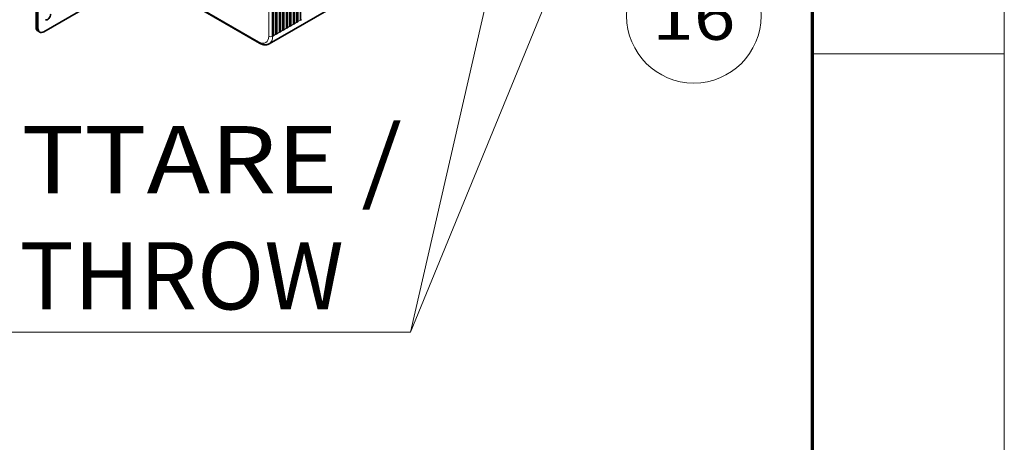
# Model space of a CAD drawing. Extents: x 0 to 420, y 0 to 297.
# Drawn here: x 369 to 420, y 198 to 220 of the extents above; entities that cross this region are included whole.
import ezdxf
from ezdxf.enums import TextEntityAlignment as Align

# ---------------------------------------------------------------- set-up
doc = ezdxf.new("R2010")
doc.units = 0
doc.layers.get('0').update_dxf_attribs({"lineweight": 13})
doc.layers.add('General', color=7, linetype='Continuous', lineweight=13)
doc.styles.get("Standard").update_dxf_attribs({"font": 'isocp.shx'})

# ---------------------------------------------------------------- blocks, each defined once
blk = doc.blocks.new('BLOCK144')
at = {"color": 7, "lineweight": 13}
for points in [[(95.54834, -14.953949), (89.998756, -2.100853), (88.378281, -16.006752)], [(89.998756, -2.100853), (100.671585, -74.787552)]]:
    blk.add_lwpolyline(points, dxfattribs=at)
blk.add_circle((100.671585, -99.308922), 24.521371, dxfattribs=at)
blk.add_text('16', height=17.5, dxfattribs=at).set_placement((85.49147, -108.058922), (115.8517, -108.058922), align=Align.FIT)
blk = doc.blocks.new('BLOCK150')
at = {"color": 7, "lineweight": 13}
for points in [[(50.562881, 17.43074), (-2.73056, -214.65564), (-197.000015, -214.65564)], [(51.067963, 3.439865), (50.562881, 17.43074), (44.004837, 5.061737)], [(85.945053, 1.440552), (-2.73056, -214.65564), (-197.000015, -214.65564)], [(84.163498, -12.445633), (85.945053, 1.440552), (77.459091, -9.694458)]]:
    blk.add_lwpolyline(points, dxfattribs=at)
for s, p, p2 in [('BUTTARE /', (-197.000015, -163.996414), (-5.73056, -163.996414)), ('TO THROW', (-197.000015, -206.324219), (-26.982712, -206.324219))]:
    blk.add_text(s, height=24.5, dxfattribs=at).set_placement(p, p2, align=Align.FIT)
blk = doc.blocks.new('BLOCK151')
at = {"color": 7, "lineweight": 13}
for p, q in [((-54.41, -49.21), (-54.41, -106.77)), ((-112.04, -77.58), (-57.94, -108.81))]:
    blk.add_line(p, q, dxfattribs=at)
at = {"color": 7, "lineweight": 35}
for p, q in [((-53.03, -49.23), (-53.03, -106.79)), ((-52.89, -106.46), (-52.89, -48.9)), ((-52.67, -106.59), (-52.67, -49.02)), ((-51.75, -48.49), (-51.75, -106.06)), ((-51.61, -105.73), (-51.61, -48.21)), ((-51.4, -105.85), (-51.4, -48.33)), ((-50.48, -48.86), (-50.48, -105.32)), ((-50.34, -105), (-50.34, -48.94)), ((-50.13, -105.12), (-50.13, -49.07)), ((-49.21, -49.6), (-49.21, -104.59)), ((-49.07, -104.26), (-49.07, -49.68)), ((-48.86, -104.38), (-48.86, -49.8)), ((-45.04, -102.18), (-45.04, -50.23)), ((-44.12, -47.92), (-44.12, -101.65)), ((-43.98, -101.32), (-43.98, -47.84)), ((-43.76, -101.44), (-43.76, -47.72)), ((-42.85, -47.19), (-42.85, -100.91)), ((-47.94, -50.29), (-47.94, -103.85)), ((-47.79, -103.53), (-47.79, -50.34)), ((-47.58, -103.65), (-47.58, -50.4)), ((-46.66, -50.53), (-46.66, -103.12)), ((-46.52, -102.79), (-46.52, -50.53)), ((-46.31, -102.91), (-46.31, -50.52)), ((-45.39, -50.36), (-45.39, -102.38)), ((-45.25, -102.06), (-45.25, -50.32)), ((-54.23, -109.52), (18.6, -67.47)), ((-111.83, -78.04), (-57.73, -109.27))]:
    blk.add_line(p, q, dxfattribs=at)
at = {"color": 7, "lineweight": 13, "ltscale": 0.026536}
for p, q in [((-48.86, -104.38), (-47.94, -103.85)), ((-47.58, -103.65), (-46.66, -103.12)), ((-46.31, -102.91), (-45.39, -102.38)), ((-45.04, -102.18), (-44.12, -101.65)), ((-43.76, -101.44), (-42.85, -100.91)), ((-52.67, -106.59), (-51.75, -106.06)), ((-51.4, -105.85), (-50.48, -105.32)), ((-50.13, -105.12), (-49.21, -104.59))]:
    blk.add_line(p, q, dxfattribs=at)
at = {"color": 7, "lineweight": 35, "ltscale": 0.004082}
for p, q in [((-47.79, -103.53), (-47.94, -103.61)), ((-46.52, -102.79), (-46.66, -102.87)), ((-45.25, -102.06), (-45.39, -102.14)), ((-43.98, -101.32), (-44.12, -101.4)), ((-51.61, -105.73), (-51.75, -105.81)), ((-50.34, -105), (-50.48, -105.08)), ((-49.07, -104.26), (-49.21, -104.34))]:
    blk.add_line(p, q, dxfattribs=at)
at = {"color": 7, "lineweight": 35, "ltscale": 0.009186}
for p, q in [((-47.94, -103.85), (-47.62, -103.67)), ((-46.66, -103.12), (-46.35, -102.93)), ((-45.39, -102.38), (-45.07, -102.2)), ((-44.12, -101.65), (-43.8, -101.46)), ((-42.85, -100.91), (-42.53, -100.73)), ((-51.75, -106.06), (-51.44, -105.87)), ((-50.48, -105.32), (-50.16, -105.14)), ((-49.21, -104.59), (-48.89, -104.4))]:
    blk.add_line(p, q, dxfattribs=at)
at = {"color": 7, "lineweight": 35, "ltscale": 0.006124}
for p, q in [((-47.58, -103.65), (-47.79, -103.53)), ((-46.31, -102.91), (-46.52, -102.79)), ((-45.04, -102.18), (-45.25, -102.06)), ((-43.76, -101.44), (-43.98, -101.32)), ((-52.67, -106.59), (-52.89, -106.46)), ((-51.4, -105.85), (-51.61, -105.73)), ((-50.13, -105.12), (-50.34, -105)), ((-48.86, -104.38), (-49.07, -104.26))]:
    blk.add_line(p, q, dxfattribs=at)
at = {"color": 7, "lineweight": 35, "ltscale": 0.001021}
for p, q in [((-47.62, -103.67), (-47.58, -103.65)), ((-46.35, -102.93), (-46.31, -102.91)), ((-45.07, -102.2), (-45.04, -102.18)), ((-43.8, -101.46), (-43.76, -101.44)), ((-42.53, -100.73), (-42.49, -100.71)), ((-52.71, -106.61), (-52.67, -106.59)), ((-51.44, -105.87), (-51.4, -105.85)), ((-50.16, -105.14), (-50.13, -105.12)), ((-48.89, -104.4), (-48.86, -104.38))]:
    blk.add_line(p, q, dxfattribs=at)
at = {"color": 7, "lineweight": 35, "ltscale": 0.004108}
blk.add_line((-52.89, -106.46), (-53.03, -106.55), dxfattribs=at)
at = {"color": 7, "lineweight": 35, "ltscale": 0.001034}
blk.add_line((-53.03, -106.79), (-52.99, -106.77), dxfattribs=at)
at = {"color": 7, "lineweight": 35, "ltscale": 0.008165}
blk.add_line((-52.99, -106.77), (-52.71, -106.61), dxfattribs=at)
at = {"color": 7, "lineweight": 13}
for centre, major_axis, start_param, end_param in [((-57.94, -104.73), (2.5, -4.33), 5.497787, 7.068583), ((-53.7, -106.36), (1, 0), 3.926991, 5.447766), ((-57.23, -104.32), (3, -5.2), 6.283185, 7.068583), ((-57.23, -108.4), (-0.5, -0.866), 5.497787, 6.283185)]:
    blk.add_ellipse(centre, major_axis=major_axis, ratio=0.57735, start_param=start_param, end_param=end_param, dxfattribs=at)
at = {"color": 7, "lineweight": 35}
blk.add_open_spline([(-57.73, -109.27), (-57.71, -109.28), (-57.66, -109.31), (-57.58, -109.36), (-57.5, -109.4), (-57.43, -109.44), (-57.35, -109.47), (-57.27, -109.51), (-57.19, -109.54), (-57.11, -109.58), (-57.03, -109.61), (-56.95, -109.64), (-56.87, -109.67), (-56.79, -109.7), (-56.71, -109.72), (-56.63, -109.74), (-56.55, -109.77), (-56.47, -109.79), (-56.38, -109.81), (-56.29, -109.83), (-56.2, -109.84), (-56.11, -109.85), (-56.04, -109.86), (-55.96, -109.87), (-55.89, -109.88), (-55.81, -109.88), (-55.73, -109.89), (-55.65, -109.89), (-55.57, -109.89), (-55.49, -109.88), (-55.4, -109.88), (-55.32, -109.87), (-55.24, -109.86), (-55.16, -109.85), (-55.08, -109.83), (-55, -109.82), (-54.92, -109.8), (-54.84, -109.77), (-54.76, -109.75), (-54.68, -109.72), (-54.61, -109.7), (-54.53, -109.66), (-54.45, -109.63), (-54.38, -109.6), (-54.31, -109.56), (-54.26, -109.53), (-54.23, -109.52)], degree=3, knots=[0, 0, 0, 0, 0.088275, 0.176145, 0.263616, 0.35069, 0.437374, 0.523674, 0.609596, 0.695153, 0.780729, 0.865955, 0.950835, 1.035379, 1.119599, 1.203506, 1.287114, 1.370435, 1.463057, 1.555359, 1.647358, 1.739082, 1.812722, 1.886211, 1.95955, 2.032749, 2.115365, 2.197828, 2.280155, 2.362357, 2.444449, 2.526441, 2.608346, 2.690171, 2.772599, 2.854965, 2.937374, 3.019555, 3.10187, 3.184005, 3.266249, 3.348364, 3.43088, 3.513317, 3.595702, 3.678061, 3.678061, 3.678061, 3.678061], dxfattribs=at)

msp = doc.modelspace()

# ---------------------------------------------------------------- linework, layer by layer
at = {"color": 7, "lineweight": 35, "ltscale": 0.325306}
for p, q in [((369.544346, 232.147441), (369.544346, 219.135197)), ((369.645361, 232.08912), (369.645361, 219.076876))]:
    msp.add_line(p, q, dxfattribs=at)
at = {"color": 7, "lineweight": 35, "ltscale": 0.145803}
msp.add_line((369.948407, 218.901912), (374.999163, 221.817967), dxfattribs=at)
at = {"color": 7, "lineweight": 13, "ltscale": 0.002916}
msp.add_line((369.544346, 219.135197), (369.645361, 219.076876), dxfattribs=at)
at = {"color": 7, "lineweight": 35, "ltscale": 0.002916}
msp.add_line((369.633106, 218.939007), (369.734121, 218.880685), dxfattribs=at)
at = {"color": 7, "lineweight": 35}
for centre, major_axis, start_param, end_param in [((370.150437, 219.718409), (-0.110714, -0.191763), 6.283076175, 8.666576189), ((369.847392, 219.31016), (-0.214286, -0.371154), 5.497787144, 6.283185307), ((369.948407, 219.251839), (-0.214286, -0.371154), 5.497787144, 6.283185307), ((369.948407, 219.251839), (-0.214286, -0.371154), 6.283185307, 7.068583471)]:
    msp.add_ellipse(centre, major_axis=major_axis, ratio=0.57735, start_param=start_param, end_param=end_param, dxfattribs=at)
at = {"layer": 'General', "color": 7, "lineweight": 13}
msp.add_line((420, 0), (420, 297), dxfattribs=at)
at = {"layer": 'General', "color": 7, "lineweight": 70}
msp.add_line((410, 10), (410, 287), dxfattribs=at)
at = {"layer": 'General', "color": 7, "lineweight": 13, "ltscale": 0.25}
msp.add_line((410, 217.75), (420, 217.75), dxfattribs=at)

# ---------------------------------------------------------------- block references
at = {"lineweight": 0, "xscale": 0.142857, "yscale": 0.142857, "zscale": 0.142857}
for name in ['BLOCK151', 'BLOCK150', 'BLOCK144']:
    msp.add_blockref(name, (389.438503, 233.916457), dxfattribs=at)

doc.saveas('drawing.dxf')
